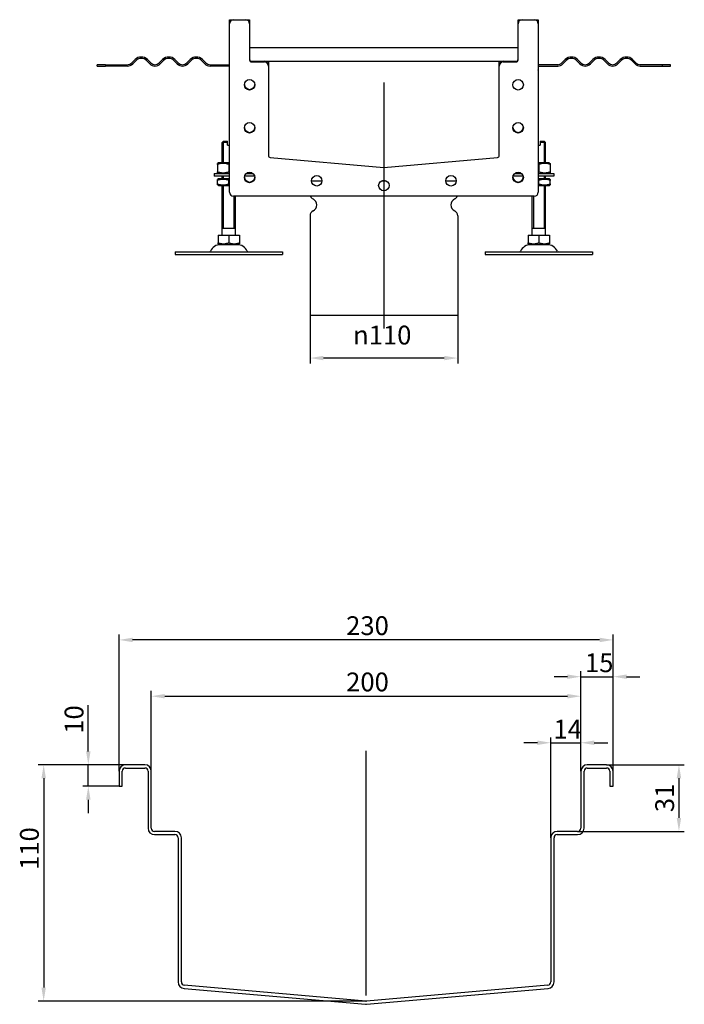
# Model space of a CAD drawing. Units: millimetres. Extents: x 343 to 2156, y 700 to 1552.
# Drawn here: x 1661 to 2156, y 741 to 1474 of the extents above; entities that cross this region are included whole.
import ezdxf

# ---------------------------------------------------------------- set-up
doc = ezdxf.new("R2010")
doc.units = ezdxf.units.MM
doc.header["$LTSCALE"] = 4
doc.linetypes.add('GEN7', pattern=[13.75, 10, -1.25, 1.25, -1.25])
doc.layers.add('5', color=3, linetype='Continuous')
doc.layers.add('7', color=4, linetype='GEN7')
doc.styles.add('Text poznámky (ISO)', font='TAHOMA.TTF')
doc.dimstyles.new('Výchozí (ISO)', dxfattribs={"dimscale": 4, "dimtxt": 3.5, "dimasz": 2.5, "dimexe": 1, "dimexo": 0, "dimgap": 0.762, "dimtad": 1, "dimrnd": 1e-08, "dimtxsty": 'Text poznámky (ISO)', "dimcen": 0.09, "dimdle": 10, "dimclrd": 256, "dimclre": 256, "dimclrt": 256, "dimazin": 2, "dimtfac": 1.001486, "dimtmove": 0, "dimatfit": 3, "dimfxl": 1, "dimtolj": 1, "dimlwd": -1, "dimlwe": -1, "dimarcsym": 0})

# ---------------------------------------------------------------- blocks, each defined once
blk = doc.blocks.new('*D27')
at = {"layer": '5'}
for p, q in [((1877.15, 1254.2), (1877.15, 1218.2)), ((1987.15, 1254.2), (1987.15, 1218.2)), ((1977.15, 1222.2), (1887.15, 1222.2))]:
    blk.add_line(p, q, dxfattribs=at)
for points in [[(1887.15, 1223.87), (1887.15, 1220.53), (1877.15, 1222.2)], [(1977.15, 1223.87), (1977.15, 1220.53), (1987.15, 1222.2)]]:
    blk.add_solid(points, dxfattribs=at)
at = {"layer": 'Defpoints', "color": 0}
for p in [(1877.15, 1254.2), (1987.15, 1254.2), (1877.15, 1222.2)]:
    blk.add_point(p, dxfattribs=at)
at = {"layer": '5', "insert": (1909.21, 1246.31), "char_height": 14, "attachment_point": 1, "style": 'Text poznámky (ISO)'}
blk.add_mtext('\\A1;{\\fAIGDT|b0|i0;\\H14.0000;\\ln\\fTahoma|b0|i0;\\H14.0000;}110', dxfattribs=at)
blk = doc.blocks.new('*D39')
at = {"layer": '5'}
for p, q in [((1711.97, 929.27), (1711.97, 963.56)), ((1739.71, 919.27), (1707.97, 919.27)), ((1711.97, 903.27), (1711.97, 919.27)), ((1734.91, 903.27), (1707.97, 903.27)), ((1711.97, 893.27), (1711.97, 883.27))]:
    blk.add_line(p, q, dxfattribs=at)
for points in [[(1710.31, 929.27), (1713.64, 929.27), (1711.97, 919.27)], [(1710.31, 893.27), (1713.64, 893.27), (1711.97, 903.27)]]:
    blk.add_solid(points, dxfattribs=at)
at = {"layer": 'Defpoints', "color": 0}
for p in [(1739.71, 919.27), (1711.97, 903.27), (1734.91, 903.27)]:
    blk.add_point(p, dxfattribs=at)
at = {"layer": '5', "insert": (1694.35, 942.39), "char_height": 14, "attachment_point": 1, "rotation": 90, "style": 'Text poznámky (ISO)'}
blk.add_mtext('\\A1;10', dxfattribs=at)
blk = doc.blocks.new('*D40')
at = {"layer": '5'}
for p, q in [((2098.11, 919.27), (2155.97, 919.27)), ((2151.97, 909.27), (2151.97, 879.67)), ((2076.51, 869.67), (2155.97, 869.67))]:
    blk.add_line(p, q, dxfattribs=at)
for points in [[(2150.31, 909.27), (2153.64, 909.27), (2151.97, 919.27)], [(2150.31, 879.67), (2153.64, 879.67), (2151.97, 869.67)]]:
    blk.add_solid(points, dxfattribs=at)
at = {"layer": 'Defpoints', "color": 0}
for p in [(2098.11, 919.27), (2076.51, 869.67), (2151.97, 869.67)]:
    blk.add_point(p, dxfattribs=at)
at = {"layer": '5', "insert": (2134.34, 883.99), "char_height": 14, "attachment_point": 1, "rotation": 90, "style": 'Text poznámky (ISO)'}
blk.add_mtext('\\A1;31', dxfattribs=at)
blk = doc.blocks.new('*D41')
at = {"layer": '5'}
for p, q in [((1734.91, 914.47), (1734.91, 1016.26)), ((2092.91, 1012.26), (1744.91, 1012.26)), ((2102.91, 914.47), (2102.91, 1016.26))]:
    blk.add_line(p, q, dxfattribs=at)
for points in [[(1744.91, 1013.92), (1744.91, 1010.59), (1734.91, 1012.26)], [(2092.91, 1013.92), (2092.91, 1010.59), (2102.91, 1012.26)]]:
    blk.add_solid(points, dxfattribs=at)
at = {"layer": 'Defpoints', "color": 0}
for p in [(1734.91, 1012.26), (1734.91, 914.47), (2102.91, 914.47)]:
    blk.add_point(p, dxfattribs=at)
at = {"layer": '5', "insert": (1904.05, 1029.89), "char_height": 14, "attachment_point": 1, "style": 'Text poznámky (ISO)'}
blk.add_mtext('\\A1;230', dxfattribs=at)
blk = doc.blocks.new('*D42')
at = {"layer": '5'}
for p, q in [((1758.91, 914.47), (1758.91, 974.33)), ((1768.91, 970.33), (2068.91, 970.33)), ((2078.91, 914.47), (2078.91, 974.33))]:
    blk.add_line(p, q, dxfattribs=at)
for points in [[(1768.91, 972), (1768.91, 968.67), (1758.91, 970.33)], [(2068.91, 972), (2068.91, 968.67), (2078.91, 970.33)]]:
    blk.add_solid(points, dxfattribs=at)
at = {"layer": 'Defpoints', "color": 0}
for p in [(2078.91, 970.33), (1758.91, 914.47), (2078.91, 914.47)]:
    blk.add_point(p, dxfattribs=at)
at = {"layer": '5', "insert": (1904.05, 987.96), "char_height": 14, "attachment_point": 1, "style": 'Text poznámky (ISO)'}
blk.add_mtext('\\A1;200', dxfattribs=at)
blk = doc.blocks.new('*D44')
at = {"layer": '5'}
for p, q in [((2068.91, 984.87), (2058.91, 984.87)), ((2078.91, 914.47), (2078.91, 988.87)), ((2078.91, 984.87), (2102.91, 984.87)), ((2102.91, 914.47), (2102.91, 988.87)), ((2112.91, 984.87), (2122.91, 984.87))]:
    blk.add_line(p, q, dxfattribs=at)
for points in [[(2068.91, 986.53), (2068.91, 983.2), (2078.91, 984.87)], [(2112.91, 986.53), (2112.91, 983.2), (2102.91, 984.87)]]:
    blk.add_solid(points, dxfattribs=at)
at = {"layer": 'Defpoints', "color": 0}
for p in [(2102.91, 984.87), (2078.91, 914.47), (2102.91, 914.47)]:
    blk.add_point(p, dxfattribs=at)
at = {"layer": '5', "insert": (2081.97, 1002.25), "char_height": 14, "attachment_point": 1, "style": 'Text poznámky (ISO)'}
blk.add_mtext('\\A1;15', dxfattribs=at)
blk = doc.blocks.new('*D45')
at = {"layer": '5'}
for p, q in [((2056.51, 864.87), (2056.51, 939.67)), ((2078.91, 914.47), (2078.91, 939.67)), ((2046.51, 935.67), (2036.51, 935.67)), ((2056.51, 935.67), (2078.91, 935.67)), ((2088.91, 935.67), (2098.91, 935.67))]:
    blk.add_line(p, q, dxfattribs=at)
for points in [[(2046.51, 937.34), (2046.51, 934.01), (2056.51, 935.67)], [(2088.91, 937.34), (2088.91, 934.01), (2078.91, 935.67)]]:
    blk.add_solid(points, dxfattribs=at)
at = {"layer": 'Defpoints', "color": 0}
for p in [(2078.91, 935.67), (2078.91, 914.47), (2056.51, 864.87)]:
    blk.add_point(p, dxfattribs=at)
at = {"layer": '5', "insert": (2058.5, 952.77), "char_height": 14, "attachment_point": 1, "style": 'Text poznámky (ISO)'}
blk.add_mtext('\\A1;14', dxfattribs=at)
blk = doc.blocks.new('*D62')
at = {"layer": '5'}
for p, q in [((1739.71, 919.27), (1674.73, 919.27)), ((1678.73, 909.27), (1678.73, 753.29)), ((1919.12, 743.29), (1674.73, 743.29))]:
    blk.add_line(p, q, dxfattribs=at)
for points in [[(1677.06, 909.27), (1680.39, 909.27), (1678.73, 919.27)], [(1677.06, 753.29), (1680.39, 753.29), (1678.73, 743.29)]]:
    blk.add_solid(points, dxfattribs=at)
at = {"layer": 'Defpoints', "color": 0}
for p in [(1739.71, 919.27), (1678.73, 743.29), (1919.12, 743.29)]:
    blk.add_point(p, dxfattribs=at)
at = {"layer": '5', "insert": (1661.11, 840.96), "char_height": 14, "attachment_point": 1, "rotation": 90, "style": 'Text poznámky (ISO)'}
blk.add_mtext('\\A1;110', dxfattribs=at)

msp = doc.modelspace()

# ---------------------------------------------------------------- linework, layer by layer
for p, q in [((1817.152, 1471.2), (1817.152, 1474.15)), ((1817.202, 1474.2), (1820.152, 1474.2)), ((1820.152, 1474.2), (1829.152, 1474.2)), ((1829.152, 1474.2), (1832.102, 1474.2)), ((1832.152, 1474.15), (1832.152, 1471.2)), ((2032.152, 1471.2), (2032.152, 1474.15)), ((2032.202, 1474.2), (2035.152, 1474.2)), ((2035.152, 1474.2), (2044.152, 1474.2)), ((2044.152, 1474.2), (2047.102, 1474.2)), ((2047.152, 1474.15), (2047.152, 1471.2)), ((1817.152, 1345.7), (1817.152, 1471.2)), ((1832.152, 1471.2), (1832.152, 1444.2)), ((2032.152, 1444.2), (2032.152, 1471.2)), ((2047.152, 1471.2), (2047.152, 1345.7)), ((2032.152, 1453.2), (1832.152, 1453.2)), ((1724.664, 1440.7), (1718.652, 1440.7)), ((1718.652, 1439.7), (1718.652, 1440.7)), ((1718.652, 1439.7), (1724.664, 1439.7)), ((1724.664, 1440.7), (1741.152, 1440.7)), ((1724.664, 1440.7), (1724.664, 1439.7)), ((1741.152, 1439.7), (1724.664, 1439.7)), ((1744.334, 1442.018), (1746.808, 1444.493)), ((1747.516, 1443.785), (1745.041, 1441.311)), ((1757.769, 1441.311), (1755.294, 1443.785)), ((1756.001, 1444.493), (1758.476, 1442.018)), ((1764.84, 1442.018), (1767.314, 1444.493)), ((1768.022, 1443.785), (1765.547, 1441.311)), ((1778.275, 1441.311), (1775.8, 1443.785)), ((1776.507, 1444.493), (1778.982, 1442.018)), ((1785.346, 1442.018), (1787.821, 1444.493)), ((1788.528, 1443.785), (1786.053, 1441.311)), ((1798.781, 1441.311), (1796.306, 1443.785)), ((1797.013, 1444.493), (1799.488, 1442.018)), ((1802.67, 1440.7), (1817.152, 1440.7)), ((1817.152, 1439.7), (1802.67, 1439.7)), ((1833.652, 1443.2), (1843.152, 1443.2)), ((1833.652, 1442.7), (1843.152, 1442.7)), ((1843.152, 1443.2), (2021.152, 1443.2)), ((1846.152, 1443.15), (1846.152, 1440.2)), ((1846.152, 1440.2), (1846.152, 1439.7)), ((1846.152, 1439.7), (1846.152, 1373.098)), ((2018.152, 1440.2), (2018.152, 1443.15)), ((2018.152, 1439.7), (2018.152, 1440.2)), ((2018.152, 1373.098), (2018.152, 1439.7)), ((2021.152, 1443.2), (2030.652, 1443.2)), ((2021.152, 1442.7), (2030.652, 1442.7)), ((2061.633, 1440.7), (2047.152, 1440.7)), ((2047.152, 1439.7), (2061.633, 1439.7)), ((2067.29, 1444.493), (2064.815, 1442.018)), ((2065.522, 1441.311), (2067.997, 1443.785)), ((2075.775, 1443.785), (2078.25, 1441.311)), ((2078.957, 1442.018), (2076.482, 1444.493)), ((2087.796, 1444.493), (2085.321, 1442.018)), ((2086.028, 1441.311), (2088.503, 1443.785)), ((2096.281, 1443.785), (2098.756, 1441.311)), ((2099.463, 1442.018), (2096.989, 1444.493)), ((2108.302, 1444.493), (2105.827, 1442.018)), ((2106.535, 1441.311), (2109.009, 1443.785)), ((2116.788, 1443.785), (2119.262, 1441.311)), ((2119.97, 1442.018), (2117.495, 1444.493)), ((2139.639, 1440.7), (2123.152, 1440.7)), ((2123.152, 1439.7), (2139.639, 1439.7)), ((2139.639, 1439.7), (2139.639, 1440.7)), ((2145.652, 1440.7), (2139.639, 1440.7)), ((2139.639, 1439.7), (2145.652, 1439.7)), ((2145.652, 1439.7), (2145.652, 1440.7)), ((2047.202, 1436.7), (2047.152, 1436.887)), ((2047.202, 1436.7), (2047.202, 1423.7)), ((2047.202, 1423.7), (2047.152, 1423.513)), ((1812.652, 1383.7), (1811.652, 1382.7)), ((1815.652, 1382.7), (1811.652, 1382.7)), ((1811.652, 1367.7), (1811.652, 1382.7)), ((1812.549, 1383.597), (1812.549, 1367.7)), ((1812.652, 1383.7), (1815.652, 1383.7)), ((1815.652, 1380.7), (1815.652, 1382.7)), ((1815.652, 1380.7), (1817.152, 1380.7)), ((2047.152, 1380.7), (2048.652, 1380.7)), ((2048.652, 1383.7), (2051.652, 1383.7)), ((2052.652, 1382.7), (2048.652, 1382.7)), ((2048.652, 1382.7), (2048.652, 1380.7)), ((2051.652, 1383.7), (2052.652, 1382.7)), ((2051.755, 1367.7), (2051.755, 1383.597)), ((2052.652, 1367.7), (2052.652, 1382.7)), ((1847.521, 1371.604), (1932.152, 1364.2)), ((1932.152, 1364.2), (2016.782, 1371.604)), ((1809.002, 1367.7), (1808.152, 1367.209)), ((1808.152, 1366.45), (1808.152, 1360.95)), ((1817.152, 1367.7), (1809.002, 1367.7)), ((1816.652, 1366.45), (1816.652, 1360.95)), ((2055.302, 1367.7), (2047.152, 1367.7)), ((2047.652, 1366.45), (2047.652, 1360.95)), ((2055.302, 1367.7), (2056.152, 1367.209)), ((2056.152, 1366.45), (2056.152, 1360.95)), ((1805.652, 1359.7), (1817.152, 1359.7)), ((1805.652, 1359.7), (1805.652, 1357.7)), ((1817.152, 1357.7), (1805.652, 1357.7)), ((1809.002, 1359.7), (1808.152, 1360.19)), ((1811.652, 1355.7), (1811.652, 1357.7)), ((1812.549, 1357.7), (1812.549, 1355.7)), ((1835.921, 1357.7), (1828.382, 1357.7)), ((1829.66, 1359.7), (1834.644, 1359.7)), ((2035.921, 1357.7), (2028.382, 1357.7)), ((2029.66, 1359.7), (2034.644, 1359.7)), ((2047.152, 1359.7), (2058.652, 1359.7)), ((2058.652, 1357.7), (2047.152, 1357.7)), ((2051.755, 1355.7), (2051.755, 1357.7)), ((2052.652, 1355.7), (2052.652, 1357.7)), ((2055.302, 1359.7), (2056.152, 1360.19)), ((2058.652, 1359.7), (2058.652, 1357.7)), ((1808.852, 1355.7), (1808.152, 1355.296)), ((1808.152, 1351.863), (1808.152, 1354.536)), ((1808.852, 1350.7), (1808.152, 1351.104)), ((1817.152, 1355.7), (1808.852, 1355.7)), ((1808.852, 1350.7), (1817.152, 1350.7)), ((1811.652, 1313.7), (1811.652, 1350.7)), ((1812.549, 1350.7), (1812.549, 1318.7)), ((1816.652, 1351.863), (1816.652, 1354.536)), ((1878.252, 1354.2), (1886.052, 1354.2)), ((1878.252, 1354.2), (1886.052, 1354.2)), ((1930.431, 1354.2), (1933.872, 1354.2)), ((1930.431, 1354.2), (1933.872, 1354.2)), ((1978.252, 1354.2), (1986.052, 1354.2)), ((1978.252, 1354.2), (1986.052, 1354.2)), ((2055.452, 1355.7), (2047.152, 1355.7)), ((2047.152, 1350.7), (2055.452, 1350.7)), ((2047.652, 1351.863), (2047.652, 1354.536)), ((2051.755, 1318.7), (2051.755, 1350.7)), ((2052.652, 1313.7), (2052.652, 1350.7)), ((2055.452, 1355.7), (2056.152, 1355.296)), ((2055.452, 1350.7), (2056.152, 1351.104)), ((2056.152, 1351.863), (2056.152, 1354.536)), ((2044.152, 1342.7), (1820.152, 1342.7)), ((1820.755, 1318.7), (1820.755, 1342.7)), ((1821.652, 1313.7), (1821.652, 1342.7)), ((2042.652, 1313.7), (2042.652, 1342.7)), ((2043.549, 1342.7), (2043.549, 1318.7)), ((1877.152, 1328.137), (1877.152, 1254.2)), ((1987.152, 1328.137), (1987.152, 1254.2)), ((1808.641, 1313.7), (1816.652, 1313.7)), ((1808.641, 1313.7), (1808.641, 1308.035)), ((1821.652, 1318.7), (1811.652, 1318.7)), ((1816.652, 1313.7), (1824.662, 1313.7)), ((1816.652, 1313.7), (1816.652, 1308.035)), ((1824.662, 1313.7), (1824.662, 1308.035)), ((2039.641, 1313.7), (2047.652, 1313.7)), ((2039.641, 1313.7), (2039.641, 1308.035)), ((2052.652, 1318.7), (2042.652, 1318.7)), ((2047.652, 1313.7), (2055.662, 1313.7)), ((2047.652, 1313.7), (2047.652, 1308.035)), ((2055.662, 1313.7), (2055.662, 1308.035)), ((1809.714, 1306.7), (1808.641, 1307.319)), ((1809.714, 1306.7), (1823.589, 1306.7)), ((1823.589, 1306.7), (1824.662, 1307.319)), ((2040.714, 1306.7), (2039.641, 1307.319)), ((2040.714, 1306.7), (2054.589, 1306.7)), ((2054.589, 1306.7), (2055.662, 1307.319)), ((1776.652, 1301.2), (1856.652, 1301.2)), ((1776.652, 1301.2), (1776.652, 1299.2)), ((1776.652, 1299.2), (1856.652, 1299.2)), ((1856.652, 1301.2), (1856.652, 1299.2)), ((2007.652, 1301.2), (2087.652, 1301.2)), ((2007.652, 1301.2), (2007.652, 1299.2)), ((2007.652, 1299.2), (2087.652, 1299.2)), ((2087.652, 1301.2), (2087.652, 1299.2)), ((1877.152, 1254.2), (1987.152, 1254.2)), ((1754.111, 919.267), (1739.711, 919.267)), ((1739.711, 916.867), (1754.111, 916.867)), ((2098.111, 919.267), (2083.711, 919.267)), ((2083.711, 916.867), (2098.111, 916.867)), ((1734.911, 914.467), (1734.911, 903.267)), ((1737.311, 903.267), (1737.311, 914.467)), ((1756.511, 914.467), (1756.511, 872.067)), ((1758.911, 872.067), (1758.911, 914.467)), ((2078.911, 914.467), (2078.911, 872.067)), ((2081.311, 872.067), (2081.311, 914.467)), ((2100.511, 914.467), (2100.511, 903.267)), ((2102.911, 903.267), (2102.911, 914.467)), ((1734.911, 903.267), (1737.311, 903.267)), ((2100.511, 903.267), (2102.911, 903.267)), ((1776.511, 869.667), (1761.311, 869.667)), ((1761.311, 867.267), (1776.511, 867.267)), ((2076.511, 869.667), (2061.311, 869.667)), ((2061.311, 867.267), (2076.511, 867.267)), ((1778.911, 864.867), (1778.911, 757.504)), ((1781.311, 757.504), (1781.311, 864.867)), ((2056.511, 864.867), (2056.511, 757.504)), ((2058.911, 757.504), (2058.911, 864.867)), ((1783.293, 752.723), (1918.493, 740.894)), ((1918.702, 743.285), (1783.502, 755.113)), ((2054.32, 755.113), (1919.12, 743.285)), ((1919.33, 740.894), (2054.53, 752.723))]:
    msp.add_line(p, q)
for centre in [(1832.152, 1425.7), (2032.152, 1425.7), (1832.152, 1393.7), (2032.152, 1393.7), (1832.152, 1356.7), (1882.152, 1354.2), (1982.152, 1354.2), (2032.152, 1356.7), (1932.152, 1350.7)]:
    msp.add_circle(centre, 3.9)
for centre, radius, start, end in [((1820.152, 1471.2), 3, 90, 180), ((1817.202, 1474.15), 0.05, 90, 180), ((1829.152, 1471.2), 3, 0, 90), ((1832.102, 1474.15), 0.05, 0, 90), ((2035.152, 1471.2), 3, 90, 180), ((2032.202, 1474.15), 0.05, 90, 180), ((2044.152, 1471.2), 3, 0, 90), ((2047.102, 1474.15), 0.05, 0, 90), ((1751.405, 1439.896), 6.5, 45, 135), ((1751.405, 1439.896), 5.5, 45, 135), ((1771.911, 1439.896), 6.5, 45, 135), ((1771.911, 1439.896), 5.5, 45, 135), ((1792.417, 1439.896), 6.5, 45, 135), ((1792.417, 1439.896), 5.5, 45, 135), ((1833.652, 1444.7), 1.5, 180, 270), ((2030.652, 1444.7), 1.5, 270, 0), ((2071.886, 1439.896), 6.5, 45, 135), ((2071.886, 1439.896), 5.5, 45, 135), ((2092.392, 1439.896), 6.5, 45, 135), ((2092.392, 1439.896), 5.5, 45, 135), ((2112.898, 1439.896), 6.5, 45, 135), ((2112.898, 1439.896), 5.5, 45, 135), ((1741.152, 1445.2), 4.5, 270, 315), ((1741.152, 1445.2), 5.5, 270, 315), ((1761.658, 1445.2), 5.5, 225, 315), ((1761.658, 1445.2), 4.5, 225, 315), ((1782.164, 1445.2), 5.5, 225, 315), ((1782.164, 1445.2), 4.5, 225, 315), ((1802.67, 1445.2), 5.5, 225, 270), ((1802.67, 1445.2), 4.5, 225, 270), ((1833.652, 1444.2), 1.5, 180, 270), ((1843.152, 1440.2), 3, 0, 90), ((1843.152, 1439.7), 3, 0, 90), ((1846.102, 1443.15), 0.05, 0, 90), ((2021.152, 1440.2), 3, 90, 180), ((2018.202, 1443.15), 0.05, 90, 180), ((2021.152, 1439.7), 3, 90, 180), ((2030.652, 1444.2), 1.5, 270, 0), ((2061.633, 1445.2), 4.5, 270, 315), ((2061.633, 1445.2), 5.5, 270, 315), ((2082.139, 1445.2), 5.5, 225, 315), ((2082.139, 1445.2), 4.5, 225, 315), ((2102.645, 1445.2), 5.5, 225, 315), ((2102.645, 1445.2), 4.5, 225, 315), ((2123.152, 1445.2), 5.5, 225, 270), ((2123.152, 1445.2), 4.5, 225, 270), ((1832.152, 1426.2), 3.9, 183.675326, 356.324674), ((1832.152, 1394.2), 3.9, 183.675326, 356.324674), ((2032.152, 1394.2), 3.9, 183.675326, 356.324674), ((1847.652, 1373.098), 1.5, 180, 265), ((2016.652, 1373.098), 1.5, 275, 0), ((1932.152, 1365.705), 1.5, 265, 275), ((1832.152, 1357.2), 3.9, 183.675326, 356.324674), ((2032.152, 1357.2), 3.9, 183.675326, 356.324674), ((1820.152, 1345.7), 3, 180, 270), ((1881.152, 1344.262), 4, 202.989625, 243.6122), ((1983.152, 1344.262), 4, 296.3878, 337.010375), ((2044.152, 1345.7), 3, 270, 0), ((1877.152, 1336.2), 5, 296.3878, 63.6122), ((1987.152, 1336.2), 5, 116.3878, 243.6122), ((1881.152, 1328.137), 4, 116.3878, 180), ((1983.152, 1328.137), 4, 0, 63.6122), ((1810.605, 1298.2), 8.5, 90, 155.098938), ((1822.699, 1298.2), 8.5, 24.901062, 90), ((2041.605, 1298.2), 8.5, 90, 155.098938), ((2053.699, 1298.2), 8.5, 24.901062, 90), ((1801.988, 1302.2), 1, 270, 335.098938), ((1831.315, 1302.2), 1, 204.901062, 270), ((2032.988, 1302.2), 1, 270, 335.098938), ((2062.315, 1302.2), 1, 204.901062, 270), ((1739.711, 914.467), 4.8, 90, 180), ((1739.711, 914.467), 2.4, 90, 180), ((1754.111, 914.467), 4.8, 0, 90), ((1754.111, 914.467), 2.4, 0, 90), ((2083.711, 914.467), 4.8, 90, 180), ((2083.711, 914.467), 2.4, 90, 180), ((2098.111, 914.467), 4.8, 0, 90), ((2098.111, 914.467), 2.4, 0, 90), ((1761.311, 872.067), 4.8, 180, 270), ((1761.311, 872.067), 2.4, 180, 270), ((1776.511, 864.867), 4.8, 0, 90), ((1776.511, 864.867), 2.4, 0, 90), ((2061.311, 864.867), 4.8, 90, 180), ((2061.311, 864.867), 2.4, 90, 180), ((2076.511, 872.067), 2.4, 270, 0), ((2076.511, 872.067), 4.8, 270, 0), ((1783.711, 757.504), 4.8, 180, 265), ((1783.711, 757.504), 2.4, 180, 265), ((2054.111, 757.504), 2.4, 275, 0), ((2054.111, 757.504), 4.8, 275, 0), ((1918.911, 745.676), 4.8, 265, 275), ((1918.911, 745.676), 2.4, 265, 275)]:
    msp.add_arc(centre, radius, start, end)
for points, weights in [([(1815.652, 1382.7), (1815.652, 1383.258), (1815.652, 1383.7)], [1.01967201941, 1.01641431551, 1]), ([(2048.652, 1383.7), (2048.652, 1383.258), (2048.652, 1382.7)], [1, 1.01641431551, 1.01967201941]), ([(1808.152, 1366.45), (1808.152, 1367.209), (1808.152, 1367.209)], [1, 1.07735026919, 1.07735026919]), ([(1816.652, 1366.45), (1812.402, 1367.866), (1808.152, 1366.45)], [1, 1.15470053838, 1]), ([(1817.152, 1366.609), (1816.905, 1366.534), (1816.652, 1366.45)], [1.01527560141, 1.00805746824, 1]), ([(2047.652, 1366.45), (2047.398, 1366.534), (2047.152, 1366.609)], [1, 1.00805746824, 1.01527560141]), ([(2056.152, 1366.45), (2051.902, 1367.866), (2047.652, 1366.45)], [1, 1.15470053838, 1]), ([(2056.152, 1367.209), (2056.152, 1367.209), (2056.152, 1366.45)], [1.07735026919, 1.07735026919, 1]), ([(1808.152, 1360.95), (1812.402, 1359.533), (1816.652, 1360.95)], [1, 1.15470053838, 1]), ([(1808.152, 1360.19), (1808.152, 1360.19), (1808.152, 1360.95)], [1.07735026919, 1.07735026919, 1]), ([(1816.652, 1360.95), (1816.905, 1360.865), (1817.152, 1360.791)], [1, 1.00805746824, 1.01527560141]), ([(2047.152, 1360.791), (2047.398, 1360.865), (2047.652, 1360.95)], [1.01527560141, 1.00805746824, 1]), ([(2047.652, 1360.95), (2051.902, 1359.533), (2056.152, 1360.95)], [1, 1.15470053838, 1]), ([(2056.152, 1360.95), (2056.152, 1360.19), (2056.152, 1360.19)], [1, 1.07735026919, 1.07735026919]), ([(1808.152, 1354.536), (1808.152, 1355.296), (1808.152, 1355.296)], [1, 1.07735026919, 1.07735026919]), ([(1816.652, 1354.536), (1812.402, 1355.953), (1808.152, 1354.536)], [1, 1.15470053838, 1]), ([(1808.152, 1351.863), (1812.402, 1350.446), (1816.652, 1351.863)], [1, 1.15470053838, 1]), ([(1808.152, 1351.104), (1808.152, 1351.104), (1808.152, 1351.863)], [1.07735026919, 1.07735026919, 1]), ([(1817.152, 1354.695), (1816.905, 1354.621), (1816.652, 1354.536)], [1.01527560141, 1.00805746824, 1]), ([(1816.652, 1351.863), (1816.905, 1351.779), (1817.152, 1351.704)], [1, 1.00805746824, 1.01527560141]), ([(2047.652, 1354.536), (2047.398, 1354.621), (2047.152, 1354.695)], [1, 1.00805746824, 1.01527560141]), ([(2047.152, 1351.704), (2047.398, 1351.779), (2047.652, 1351.863)], [1.01527560141, 1.00805746824, 1]), ([(2056.152, 1354.536), (2051.902, 1355.953), (2047.652, 1354.536)], [1, 1.15470053838, 1]), ([(2047.652, 1351.863), (2051.902, 1350.446), (2056.152, 1351.863)], [1, 1.15470053838, 1]), ([(2056.152, 1355.296), (2056.152, 1355.296), (2056.152, 1354.536)], [1.07735026919, 1.07735026919, 1]), ([(2056.152, 1351.863), (2056.152, 1351.104), (2056.152, 1351.104)], [1, 1.07735026919, 1.07735026919]), ([(1808.641, 1307.319), (1808.641, 1307.319), (1808.641, 1308.035)], [1.2511009754, 1.2511009754, 1.16127596677]), ([(1808.641, 1308.035), (1812.646, 1306.7), (1816.652, 1308.035)], [1.16127596677, 1.34092598403, 1.16127596677]), ([(1816.652, 1308.035), (1820.657, 1306.7), (1824.662, 1308.035)], [1.16127596677, 1.34092598403, 1.16127596677]), ([(1824.662, 1308.035), (1824.662, 1307.319), (1824.662, 1307.319)], [1.16127596677, 1.2511009754, 1.2511009754]), ([(2039.641, 1307.319), (2039.641, 1307.319), (2039.641, 1308.035)], [1.2511009754, 1.2511009754, 1.16127596677]), ([(2039.641, 1308.035), (2043.646, 1306.7), (2047.652, 1308.035)], [1.16127596677, 1.34092598403, 1.16127596677]), ([(2047.652, 1308.035), (2051.657, 1306.7), (2055.662, 1308.035)], [1.16127596677, 1.34092598403, 1.16127596677]), ([(2055.662, 1308.035), (2055.662, 1307.319), (2055.662, 1307.319)], [1.16127596677, 1.2511009754, 1.2511009754])]:
    msp.add_rational_spline(points, weights, degree=2)
at = {"layer": '7', "linetype": 'Continuous'}
for p, q in [((1932.152, 1427.515), (1932.152, 1244.2)), ((1918.911, 747.504), (1918.911, 929.72))]:
    msp.add_line(p, q, dxfattribs=at)

# ---------------------------------------------------------------- dimensions: what is measured, and where the dimension line sits
at = {"layer": '5'}
dim = msp.add_linear_dim(base=(1877.152, 1222.2), p1=(1987.152, 1254.2), p2=(1877.152, 1254.2), angle=180, text='{\\fAIGDT|b0|i0;\\H14.0000;\\ln\\fTahoma|b0|i0;\\H14.0000;}<>', dimstyle='Výchozí (ISO)', override={"dimdec": 2, "dimtp": 0, "dimtm": 0, "dimtdec": 2, "dimtofl": 0, "dimatfit": 1}, dxfattribs=at)
dim.commit()
dim.dimension.update_dxf_attribs({"geometry": '*D27', "text_midpoint": (1932.152, 1222.2), "dimtype": 160})
for base, p1, p2, override, picture, middle in [((1734.911, 1012.257), (2102.911, 914.467), (1734.911, 914.467), {"dimdec": 2, "dimlfac": 0.625, "dimtp": 0, "dimtm": 0, "dimtdec": 2, "dimtofl": 0, "dimatfit": 1}, '*D41', (1918.911, 1012.257)), ((2078.911, 970.333), (1758.911, 914.467), (2078.911, 914.467), {"dimlfac": 0.625, "dimtp": 0.5, "dimtm": 0.5, "dimtofl": 0, "dimatfit": 1}, '*D42', (1918.911, 970.333))]:
    dim = msp.add_linear_dim(base=base, p1=p1, p2=p2, dimstyle='Výchozí (ISO)', override=override, dxfattribs=at)
    dim.commit()
    dim.dimension.update_dxf_attribs({"geometry": picture, "text_midpoint": middle, "dimtype": 160})
for base, p1, p2, angle, override, picture, middle in [((2102.911, 984.867), (2078.911, 914.467), (2102.911, 914.467), 180, {"dimdec": 2, "dimlfac": 0.625, "dimtp": 0, "dimtm": 0, "dimtdec": 2, "dimtofl": 1, "dimatfit": 1}, '*D44', (2090.911, 984.867)), ((1711.973, 903.267), (1739.711, 919.267), (1734.911, 903.267), 90, {"dimdec": 2, "dimlfac": 0.625, "dimtp": 0, "dimtm": 0, "dimtdec": 2, "dimtofl": 1, "dimatfit": 1}, '*D39', (1711.973, 951.449)), ((2078.911, 935.673), (2056.511, 864.867), (2078.911, 914.467), 180, {"dimdec": 2, "dimlfac": 0.625, "dimtp": 0, "dimtm": 0, "dimtdec": 2, "dimtofl": 1, "dimatfit": 1}, '*D45', (2067.711, 935.673)), ((1678.727, 743.285), (1739.711, 919.267), (1919.12, 743.285), 90, {"dimdec": 1, "dimlfac": 0.625, "dimtp": 0, "dimtm": 0, "dimtdec": 2, "dimtofl": 0, "dimatfit": 1}, '*D62', (1678.727, 855.276)), ((2151.974, 869.667), (2098.111, 919.267), (2076.511, 869.667), 90, {"dimdec": 2, "dimlfac": 0.625, "dimtp": 0, "dimtm": 0, "dimtdec": 2, "dimtofl": 0, "dimatfit": 1}, '*D40', (2151.974, 893.267))]:
    dim = msp.add_linear_dim(base=base, p1=p1, p2=p2, angle=angle, dimstyle='Výchozí (ISO)', override=override, dxfattribs=at)
    dim.commit()
    dim.dimension.update_dxf_attribs({"geometry": picture, "text_midpoint": middle, "dimtype": 160})

doc.saveas('drawing.dxf')
